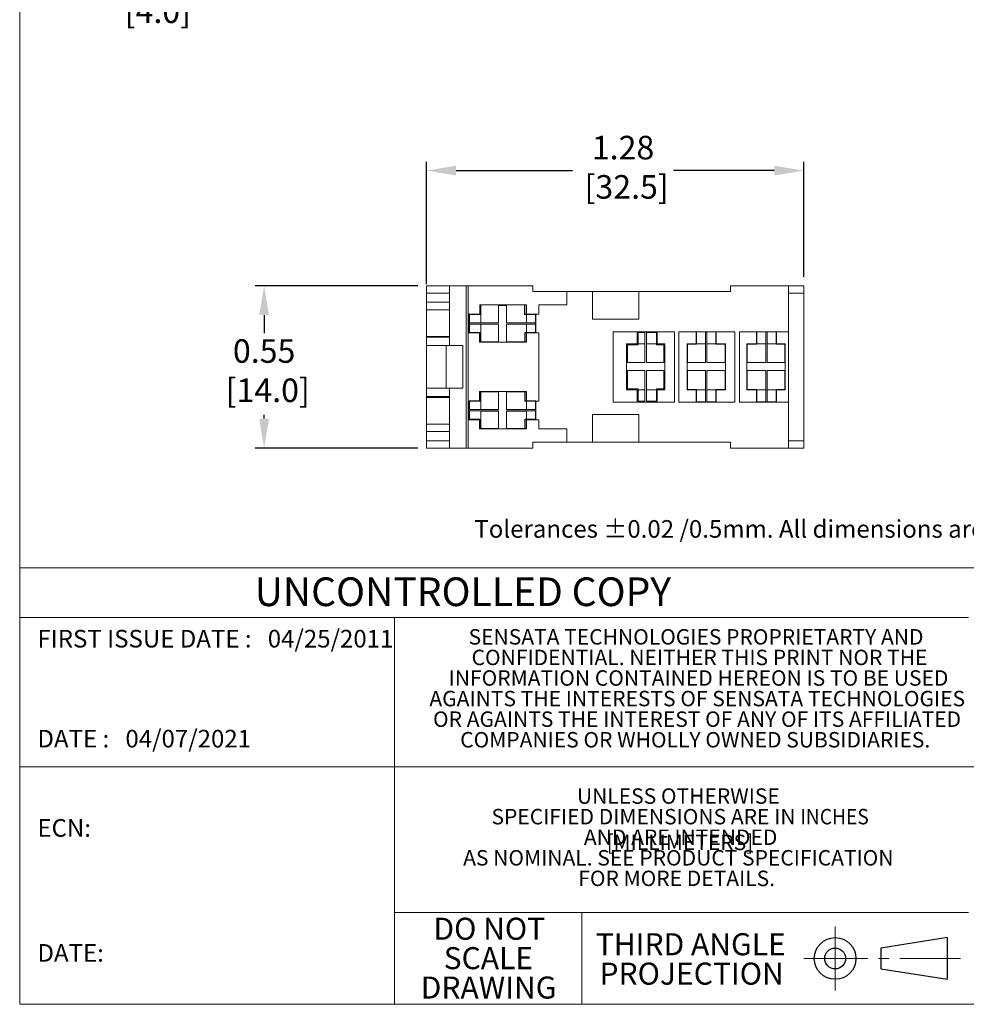
# Model space of a CAD drawing. Units: inches. Extents: x 67.4 to 82.7, y -9.7 to 10.5.
# Drawn here: x 67.4 to 76.3, y -9.7 to -0.5 of the extents above; entities that cross this region are included whole.
import ezdxf

# ---------------------------------------------------------------- set-up
doc = ezdxf.new("R2010")
doc.units = ezdxf.units.IN
doc.header["$MEASUREMENT"] = 0
doc.linetypes.add('SLD-Center', pattern=[0.75, 0.6, -0.05, 0.05, -0.05])
doc.linetypes.add('SLD-Solid', pattern=[0])
doc.layers.add('LAYER_1', color=7, linetype='Continuous')
doc.styles.add('SLDTEXTSTYLE0', font='TXT', dxfattribs={"width": 0.75})
doc.styles.add('SLDTEXTSTYLE1', font='GOTHIC.TTF', dxfattribs={"width": 0.913})
doc.styles.get("Standard").update_dxf_attribs({"font": 'arial.ttf'})

# ---------------------------------------------------------------- blocks, each defined once
blk = doc.blocks.new('SW_NOTE_1')
at = {"color": 0, "linetype": 'Continuous', "lineweight": 0, "attachment_point": 2, "style": 'SLDTEXTSTYLE1'}
for s, insert, char_height in [('THIRD ANGLE', (0.4313, 0.1331), 0.104167), ('PROJECTION', (0.4355, -0.0058), 0.10417)]:
    blk.add_mtext(s, dxfattribs=dict(at, insert=insert, char_height=char_height))
blk = doc.blocks.new('SW_NOTE_2')
at = {"color": 0, "linetype": 'Continuous', "lineweight": 0, "char_height": 0.10417, "attachment_point": 2, "style": 'SLDTEXTSTYLE1'}
for s, insert in [('DO NOT', (0.2702, 0.1331)), ('SCALE', (0.2659, -0.0058)), ('DRAWING', (0.2667, -0.1447))]:
    blk.add_mtext(s, dxfattribs=dict(at, insert=insert))
blk = doc.blocks.new('SW_NOTE_3')
at = {"color": 0, "linetype": 'Continuous', "lineweight": 0, "char_height": 0.072917, "attachment_point": 2, "style": 'SLDTEXTSTYLE1'}
for s, insert in [('UNLESS OTHERWISE', (0.4364, 0.0931)), ('SPECIFIED DIMENSIONS ARE IN {\\W0.913;INCHES [}MILLIMETERS]', (0.4448, -0.0041)), (' AND ARE INTENDED ', (0.4359, -0.1013)), ('AS NOMINAL. SEE PRODUCT SPECIFICATION ', (0.4363, -0.1985)), ('FOR MORE DETAILS.', (0.4283, -0.2957))]:
    blk.add_mtext(s, dxfattribs=dict(at, insert=insert))
blk = doc.blocks.new('SW_NOTE_4')
at = {"color": 0, "linetype": 'Continuous', "lineweight": 0, "char_height": 0.072917, "attachment_point": 2, "style": 'SLDTEXTSTYLE1'}
for s, insert in [('SENSATA TECHNOLOGIES PROPRIETARTY AND ', (1.0448, 0.0931)), ('CONFIDENTIAL. NEITHER THIS PRINT NOR THE ', (1.0612, -0.0041)), ('INFORMATION CONTAINED HEREON IS TO BE USED ', (1.0566, -0.1013)), ('AGAINTS THE INTERESTS OF SENSATA TECHNOLOGIES ', (1.0506, -0.1985)), ('OR AGAINTS THE INTEREST OF ANY OF ITS AFFILIATED ', (1.0496, -0.2957)), ('COMPANIES OR WHOLLY OWNED SUBSIDIARIES.', (1.041, -0.393))]:
    blk.add_mtext(s, dxfattribs=dict(at, insert=insert))

msp = doc.modelspace()

# ---------------------------------------------------------------- linework, layer by layer
at = {"color": 7, "linetype": 'SLD-Solid', "lineweight": 18}
for p, q in [((67.3954, 10.5423), (67.3954, -9.7289)), ((67.3954, -9.7289), (67.3954, -4.7275)), ((82.7042, -5.6341), (67.3954, -5.6341)), ((67.3954, -6.1005), (76.2962, -6.1005)), ((70.9119, -6.1005), (70.9119, -9.7289)), ((82.7042, -7.5017), (67.3954, -7.5017)), ((70.9119, -8.8693), (76.2962, -8.8693)), ((72.6702, -8.8693), (72.6702, -9.7289)), ((67.3954, -9.7289), (82.7042, -9.7289))]:
    msp.add_line(p, q, dxfattribs=at)
at = {"color": 7, "linetype": 'Continuous', "lineweight": 15}
for p, q in [((71.2127, -2.9897), (71.4282, -2.9897)), ((71.2127, -3.0588), (71.2127, -2.9897)), ((71.4282, -2.9897), (71.4282, -3.0588)), ((71.5842, -2.9897), (71.4282, -2.9897)), ((71.5842, -4.5123), (71.5842, -2.9897)), ((71.6036, -2.9897), (71.5842, -2.9897)), ((71.6036, -3.2568), (71.6036, -2.9897)), ((72.2099, -2.9897), (71.6036, -2.9897)), ((72.2099, -3.045), (72.2099, -2.9897)), ((72.5289, -3.045), (72.2099, -3.045)), ((72.5289, -3.1681), (72.5289, -3.045)), ((72.7692, -3.045), (72.5289, -3.045)), ((72.7692, -3.3046), (72.7692, -3.045)), ((72.7692, -3.045), (73.2057, -3.045)), ((73.2057, -3.3046), (73.2057, -3.045)), ((74.0633, -3.045), (73.2057, -3.045)), ((74.0633, -3.045), (74.0633, -2.9897)), ((74.6075, -2.9897), (74.0633, -2.9897)), ((74.6075, -2.9897), (74.7511, -2.9897)), ((74.6075, -3.0588), (74.6075, -2.9897)), ((74.7511, -2.9897), (74.7511, -3.0588)), ((71.4282, -3.0588), (71.2127, -3.0588)), ((71.2127, -3.1458), (71.2127, -3.0588)), ((71.4282, -3.0588), (71.4282, -3.1458)), ((74.7511, -3.0588), (74.6075, -3.0588)), ((74.6075, -4.4432), (74.6075, -3.0588)), ((74.7511, -4.4432), (74.7511, -3.0588)), ((71.2127, -3.1458), (71.4282, -3.1458)), ((71.2127, -3.2148), (71.2127, -3.1458)), ((71.4282, -3.2148), (71.2127, -3.2148)), ((71.2127, -3.2148), (71.2127, -3.4651)), ((71.4282, -3.1458), (71.4282, -3.2148)), ((71.4282, -3.4651), (71.4282, -3.2148)), ((71.7129, -3.1681), (72.1491, -3.1681)), ((71.7129, -3.1681), (71.7129, -3.2568)), ((71.721, -3.1708), (71.7157, -3.1708)), ((71.7157, -3.1708), (71.7157, -3.2568)), ((71.721, -3.1708), (71.721, -3.1684)), ((72.1355, -3.1684), (71.721, -3.1684)), ((71.721, -3.1757), (71.721, -3.1708)), ((71.721, -3.2568), (71.721, -3.1757)), ((71.8869, -3.1757), (71.9615, -3.1757)), ((71.8869, -3.1757), (71.8869, -3.3365)), ((71.9615, -3.3365), (71.9615, -3.1757)), ((72.1328, -3.1757), (72.1355, -3.1757)), ((72.1328, -3.1757), (72.1328, -3.2596)), ((72.1355, -3.1681), (72.1355, -3.1684)), ((72.1491, -3.1684), (72.1355, -3.1684)), ((72.1355, -3.1757), (72.1355, -3.2568)), ((72.1491, -3.1681), (72.1491, -3.1684)), ((72.1491, -3.1684), (72.1491, -3.1757)), ((72.1491, -3.1757), (72.1491, -3.2568)), ((72.2665, -3.1681), (72.5289, -3.1681)), ((72.2665, -3.2565), (72.2665, -3.1681)), ((71.6036, -3.2568), (71.7129, -3.2568)), ((71.6036, -3.4305), (71.6036, -3.2568)), ((71.6121, -3.4305), (71.6121, -3.2568)), ((71.6149, -3.3369), (71.6149, -3.2596)), ((71.6149, -3.2596), (71.7157, -3.2596)), ((71.7157, -3.2568), (71.721, -3.2568)), ((71.7157, -3.2596), (71.7157, -3.2568)), ((71.721, -3.2568), (71.721, -3.3365)), ((72.1328, -3.2596), (72.1491, -3.2596)), ((72.1355, -3.2568), (72.1491, -3.2568)), ((72.1491, -3.2568), (72.2665, -3.2565)), ((72.1491, -3.2568), (72.2364, -3.2568)), ((72.1491, -3.2596), (72.1491, -3.3365)), ((72.1491, -3.2596), (72.2336, -3.2596)), ((72.2336, -3.2596), (72.2336, -3.3369)), ((72.2364, -3.2568), (72.2364, -3.4305)), ((73.2057, -3.3046), (72.7692, -3.3046)), ((71.8869, -3.3369), (71.6149, -3.3369)), ((71.6149, -3.4281), (71.6149, -3.3507)), ((71.6149, -3.3507), (71.8869, -3.3507)), ((71.721, -3.3365), (71.8869, -3.3365)), ((71.721, -3.3514), (71.721, -3.4305)), ((71.8869, -3.3514), (71.721, -3.3514)), ((71.8869, -3.3365), (71.8869, -3.3369)), ((71.8869, -3.3507), (71.8869, -3.3514)), ((71.8869, -3.3514), (71.8869, -3.5165)), ((71.9615, -3.3365), (72.1491, -3.3365)), ((71.9615, -3.3369), (71.9615, -3.3365)), ((72.2336, -3.3369), (71.9615, -3.3369)), ((71.9615, -3.3507), (72.2336, -3.3507)), ((71.9615, -3.3514), (71.9615, -3.3507)), ((72.1491, -3.3514), (71.9615, -3.3514)), ((71.9615, -3.5165), (71.9615, -3.3514)), ((72.1491, -3.3514), (72.1491, -3.4281)), ((72.2336, -3.3507), (72.2336, -3.4281)), ((71.4282, -3.4651), (71.2127, -3.4651)), ((71.2127, -3.4734), (71.2127, -3.4651)), ((71.4282, -3.4734), (71.2127, -3.4734)), ((71.2127, -3.4734), (71.2127, -3.5514)), ((71.4282, -3.4651), (71.4282, -3.4734)), ((71.4282, -3.5514), (71.4282, -3.4734)), ((71.6036, -4.0726), (71.6036, -3.4305)), ((71.6121, -3.4305), (71.6036, -3.4305)), ((71.6121, -3.4305), (71.6121, -3.4308)), ((71.6121, -3.4308), (71.7102, -3.4308)), ((71.7129, -3.4281), (71.6149, -3.4281)), ((71.7102, -3.4308), (71.7102, -3.5192)), ((71.7129, -3.4305), (71.7129, -3.4281)), ((71.7129, -3.4305), (71.7129, -3.5165)), ((71.721, -3.4305), (71.7129, -3.4305)), ((71.721, -3.5165), (71.721, -3.4305)), ((72.1355, -3.4281), (72.1355, -3.5165)), ((72.1491, -3.4281), (72.1355, -3.4281)), ((72.1383, -3.4308), (72.1383, -3.5192)), ((72.1491, -3.4308), (72.1383, -3.4308)), ((72.2336, -3.4281), (72.1491, -3.4281)), ((72.1491, -3.4308), (72.1491, -3.5192)), ((72.1491, -3.4308), (72.2364, -3.4308)), ((72.2364, -3.4308), (72.2364, -3.4305)), ((72.2665, -3.4305), (72.2364, -3.4305)), ((72.2665, -4.0726), (72.2665, -3.4305)), ((72.964, -3.4212), (73.1891, -3.4212)), ((72.964, -4.0814), (72.964, -3.4212)), ((73.1891, -3.5362), (73.1891, -3.4212)), ((73.1891, -3.4212), (73.3769, -3.4212)), ((73.1974, -3.4295), (73.2609, -3.4295)), ((73.1974, -3.5362), (73.1974, -3.4295)), ((73.2609, -3.4295), (73.2609, -3.5362)), ((73.2747, -3.4295), (73.3686, -3.4295)), ((73.2747, -3.5362), (73.2747, -3.4295)), ((73.3686, -3.4295), (73.3686, -3.5362)), ((73.3769, -3.4212), (73.5385, -3.4212)), ((73.3769, -3.5362), (73.3769, -3.4212)), ((73.5385, -4.0814), (73.5385, -3.4212)), ((73.5799, -4.0814), (73.5799, -3.4212)), ((73.5799, -3.4212), (73.7415, -3.4212)), ((73.7415, -3.5362), (73.7415, -3.4212)), ((73.7415, -3.4212), (73.9294, -3.4212)), ((73.7443, -3.4239), (73.8286, -3.4239)), ((73.7443, -3.5362), (73.7443, -3.4239)), ((73.8286, -3.4239), (73.8286, -3.5362)), ((73.8424, -3.4239), (73.9266, -3.4239)), ((73.8424, -3.5362), (73.8424, -3.4239)), ((73.9266, -3.4239), (73.9266, -3.5362)), ((73.9294, -3.4212), (74.1062, -3.4212)), ((73.9294, -3.5362), (73.9294, -3.4212)), ((74.1062, -4.0814), (74.1062, -3.4212)), ((74.1476, -4.0814), (74.1476, -3.4212)), ((74.1476, -3.4212), (74.3092, -3.4212)), ((74.3092, -3.5362), (74.3092, -3.4212)), ((74.3092, -3.4212), (74.4943, -3.4212)), ((74.3119, -3.4239), (74.3948, -3.4239)), ((74.3119, -3.5362), (74.3119, -3.4239)), ((74.3948, -3.4239), (74.3948, -3.5362)), ((74.4086, -3.4239), (74.4915, -3.4239)), ((74.4086, -3.5362), (74.4086, -3.4239)), ((74.4915, -3.4239), (74.4915, -3.5362)), ((74.4943, -3.4212), (74.6075, -3.4212)), ((74.4943, -3.5362), (74.4943, -3.4212)), ((71.3978, -3.5514), (71.2127, -3.5514)), ((71.2127, -3.9506), (71.2127, -3.5514)), ((71.3978, -3.9506), (71.3978, -3.5514)), ((71.3978, -3.5514), (71.5525, -3.5514)), ((71.5525, -3.9506), (71.5525, -3.5514)), ((72.1491, -3.5192), (71.7102, -3.5192)), ((71.7129, -3.5165), (71.721, -3.5165)), ((71.8869, -3.5165), (71.721, -3.5165)), ((72.1355, -3.5165), (71.9615, -3.5165)), ((73.1891, -3.5362), (73.0883, -3.5362)), ((73.0883, -3.5362), (73.0883, -3.9658)), ((73.0966, -3.7115), (73.0966, -3.5445)), ((73.0966, -3.5445), (73.1974, -3.5445)), ((73.1974, -3.5445), (73.1974, -3.5362)), ((73.1974, -3.5362), (73.2609, -3.5362)), ((73.2609, -3.5362), (73.2609, -3.7115)), ((73.2747, -3.5362), (73.2747, -3.7115)), ((73.2747, -3.5362), (73.3686, -3.5362)), ((73.3686, -3.5362), (73.3686, -3.5445)), ((73.3686, -3.5445), (73.4391, -3.5445)), ((73.4474, -3.5362), (73.3769, -3.5362)), ((73.4391, -3.5445), (73.4391, -3.7115)), ((73.4474, -3.9658), (73.4474, -3.5362)), ((73.7415, -3.5362), (73.6573, -3.5362)), ((73.6573, -3.5362), (73.6573, -3.9658)), ((73.6601, -3.539), (73.7443, -3.539)), ((73.6601, -3.7115), (73.6601, -3.539)), ((73.7443, -3.539), (73.7443, -3.5362)), ((73.7443, -3.5362), (73.8286, -3.5362)), ((73.8286, -3.5362), (73.8286, -3.7115)), ((73.8424, -3.5362), (73.8424, -3.7115)), ((73.8424, -3.5362), (73.9266, -3.5362)), ((73.9266, -3.5362), (73.9266, -3.539)), ((73.9266, -3.539), (74.0136, -3.539)), ((74.0164, -3.5362), (73.9294, -3.5362)), ((74.0136, -3.539), (74.0136, -3.7115)), ((74.0164, -3.9658), (74.0164, -3.5362)), ((74.3092, -3.5362), (74.218, -3.5362)), ((74.218, -3.5362), (74.218, -3.9658)), ((74.2208, -3.7115), (74.2208, -3.539)), ((74.2208, -3.539), (74.3119, -3.539)), ((74.3119, -3.539), (74.3119, -3.5362)), ((74.3119, -3.5362), (74.3948, -3.5362)), ((74.3948, -3.5362), (74.3948, -3.7115)), ((74.4086, -3.5362), (74.4086, -3.7115)), ((74.4086, -3.5362), (74.4915, -3.5362)), ((74.4915, -3.5362), (74.4915, -3.539)), ((74.4915, -3.539), (74.5744, -3.539)), ((74.5771, -3.5362), (74.4943, -3.5362)), ((74.5744, -3.539), (74.5744, -3.7115)), ((74.5771, -3.9658), (74.5771, -3.5362)), ((73.2609, -3.7115), (73.0966, -3.7115)), ((73.4391, -3.7115), (73.2747, -3.7115)), ((73.8286, -3.7115), (73.6601, -3.7115)), ((74.0136, -3.7115), (73.8424, -3.7115)), ((74.3948, -3.7115), (74.2208, -3.7115)), ((74.5744, -3.7115), (74.4086, -3.7115)), ((73.0966, -3.9575), (73.0966, -3.7861)), ((73.0966, -3.7861), (73.2609, -3.7861)), ((73.2609, -3.7861), (73.2609, -3.9658)), ((73.2747, -3.7861), (73.2747, -3.9658)), ((73.2747, -3.7861), (73.4391, -3.7861)), ((73.4391, -3.7861), (73.4391, -3.9575)), ((73.6601, -3.963), (73.6601, -3.7861)), ((73.6601, -3.7861), (73.8286, -3.7861)), ((73.8286, -3.7861), (73.8286, -3.9658)), ((73.8424, -3.7861), (73.8424, -3.9658)), ((73.8424, -3.7861), (74.0136, -3.7861)), ((74.0136, -3.7861), (74.0136, -3.963)), ((74.2208, -3.963), (74.2208, -3.7861)), ((74.2208, -3.7861), (74.3948, -3.7861)), ((74.3948, -3.7861), (74.3948, -3.9658)), ((74.4086, -3.9658), (74.4086, -3.7861)), ((74.4086, -3.7861), (74.5744, -3.7861)), ((74.5744, -3.7861), (74.5744, -3.963)), ((71.3978, -3.9506), (71.2127, -3.9506)), ((71.2127, -4.0286), (71.2127, -3.9506)), ((71.3978, -3.9506), (71.5525, -3.9506)), ((71.4282, -3.9506), (71.4282, -4.0286)), ((73.0883, -3.9658), (73.1891, -3.9658)), ((73.1974, -3.9575), (73.0966, -3.9575)), ((73.1891, -4.0814), (73.1891, -3.9658)), ((73.1974, -3.9658), (73.1974, -3.9575)), ((73.1974, -3.9658), (73.2609, -3.9658)), ((73.1974, -4.0731), (73.1974, -3.9658)), ((73.2609, -3.9658), (73.2609, -4.0731)), ((73.2747, -3.9658), (73.3686, -3.9658)), ((73.2747, -4.0731), (73.2747, -3.9658)), ((73.4391, -3.9575), (73.3686, -3.9575)), ((73.3686, -3.9575), (73.3686, -3.9658)), ((73.3686, -3.9658), (73.3686, -4.0731)), ((73.3769, -4.0814), (73.3769, -3.9658)), ((73.3769, -3.9658), (73.4474, -3.9658)), ((73.6573, -3.9658), (73.7415, -3.9658)), ((73.7443, -3.963), (73.6601, -3.963)), ((73.7415, -4.0814), (73.7415, -3.9658)), ((73.7443, -3.9658), (73.7443, -3.963)), ((73.7443, -3.9658), (73.8286, -3.9658)), ((73.7443, -4.0786), (73.7443, -3.9658)), ((73.8286, -3.9658), (73.8286, -4.0786)), ((73.8424, -3.9658), (73.9266, -3.9658)), ((73.8424, -4.0786), (73.8424, -3.9658)), ((74.0136, -3.963), (73.9266, -3.963)), ((73.9266, -3.963), (73.9266, -3.9658)), ((73.9266, -3.9658), (73.9266, -4.0786)), ((73.9294, -4.0814), (73.9294, -3.9658)), ((73.9294, -3.9658), (74.0164, -3.9658)), ((74.218, -3.9658), (74.3092, -3.9658)), ((74.3119, -3.963), (74.2208, -3.963)), ((74.3092, -4.0814), (74.3092, -3.9658)), ((74.3119, -3.9658), (74.3119, -3.963)), ((74.3119, -3.9658), (74.3948, -3.9658)), ((74.3119, -4.0786), (74.3119, -3.9658)), ((74.3948, -3.9658), (74.3948, -4.0786)), ((74.4086, -3.9658), (74.4915, -3.9658)), ((74.4086, -4.0786), (74.4086, -3.9658)), ((74.5744, -3.963), (74.4915, -3.963)), ((74.4915, -3.963), (74.4915, -3.9658)), ((74.4915, -3.9658), (74.4915, -4.0786)), ((74.4943, -4.0814), (74.4943, -3.9658)), ((74.4943, -3.9658), (74.5771, -3.9658)), ((71.4282, -4.0286), (71.2127, -4.0286)), ((71.2127, -4.0369), (71.2127, -4.0286)), ((71.4282, -4.0369), (71.2127, -4.0369)), ((71.2127, -4.2871), (71.2127, -4.0369)), ((71.4282, -4.0286), (71.4282, -4.0369)), ((71.4282, -4.0369), (71.4282, -4.2871)), ((71.7102, -3.9819), (72.1491, -3.9819)), ((71.7102, -3.9819), (71.7102, -4.0703)), ((71.7129, -3.9847), (71.7129, -4.0726)), ((71.721, -3.9847), (71.7129, -3.9847)), ((71.721, -4.0726), (71.721, -3.9847)), ((71.721, -3.9847), (71.8869, -3.9847)), ((71.8869, -3.9847), (71.8869, -4.1504)), ((71.9615, -4.1504), (71.9615, -3.9847)), ((71.9615, -3.9847), (72.1355, -3.9847)), ((72.1355, -3.9847), (72.1355, -4.0731)), ((72.1383, -3.9819), (72.1383, -3.9842)), ((72.1491, -3.9842), (72.1383, -3.9842)), ((72.1383, -3.9842), (72.1383, -4.0703)), ((72.1491, -3.9819), (72.1491, -4.0703)), ((71.6036, -4.2466), (71.6036, -4.0726)), ((71.6036, -4.0726), (71.6121, -4.0726)), ((71.7102, -4.0703), (71.6121, -4.0703)), ((71.6121, -4.0703), (71.6121, -4.0726)), ((71.6121, -4.2443), (71.6121, -4.0726)), ((71.6149, -4.1504), (71.6149, -4.0731)), ((71.6149, -4.0731), (71.7129, -4.0731)), ((71.721, -4.1504), (71.6149, -4.1504)), ((71.7129, -4.0726), (71.721, -4.0726)), ((71.7129, -4.0731), (71.7129, -4.0726)), ((71.721, -4.0726), (71.721, -4.1504)), ((71.8869, -4.1504), (71.721, -4.1504)), ((72.1491, -4.1504), (71.9615, -4.1504)), ((72.1355, -4.0731), (72.1491, -4.0731)), ((72.1383, -4.0703), (72.1491, -4.0703)), ((72.2364, -4.0703), (72.1491, -4.0703)), ((72.1491, -4.0731), (72.1491, -4.1504)), ((72.1491, -4.0731), (72.2336, -4.0731)), ((72.2336, -4.1504), (72.1491, -4.1504)), ((72.2336, -4.0731), (72.2336, -4.1504)), ((72.2364, -4.0726), (72.2364, -4.0703)), ((72.2364, -4.0726), (72.2665, -4.0726)), ((72.2364, -4.0726), (72.2364, -4.2443)), ((73.1891, -4.0814), (72.964, -4.0814)), ((73.3769, -4.0814), (73.1891, -4.0814)), ((73.2609, -4.0731), (73.1974, -4.0731)), ((73.3686, -4.0731), (73.2747, -4.0731)), ((73.5385, -4.0814), (73.3769, -4.0814)), ((73.7415, -4.0814), (73.5799, -4.0814)), ((73.9294, -4.0814), (73.7415, -4.0814)), ((73.8286, -4.0786), (73.7443, -4.0786)), ((73.9266, -4.0786), (73.8424, -4.0786)), ((74.1062, -4.0814), (73.9294, -4.0814)), ((74.3092, -4.0814), (74.1476, -4.0814)), ((74.4943, -4.0814), (74.3092, -4.0814)), ((74.3948, -4.0786), (74.3119, -4.0786)), ((74.4915, -4.0786), (74.4086, -4.0786)), ((74.6075, -4.0814), (74.4943, -4.0814)), ((71.6036, -4.5123), (71.6036, -4.2466)), ((71.7102, -4.2466), (71.6036, -4.2466)), ((71.7102, -4.2443), (71.6121, -4.2443)), ((71.6149, -4.2416), (71.6149, -4.1642)), ((71.6149, -4.1642), (71.8869, -4.1642)), ((71.7129, -4.2416), (71.6149, -4.2416)), ((71.7102, -4.2466), (71.7102, -4.2443)), ((71.7102, -4.2466), (71.7102, -4.3327)), ((71.7129, -4.2466), (71.7129, -4.2416)), ((71.721, -4.2466), (71.7129, -4.2466)), ((71.7129, -4.2466), (71.7129, -4.33)), ((71.721, -4.1649), (71.721, -4.2466)), ((71.8869, -4.1649), (71.721, -4.1649)), ((71.721, -4.33), (71.721, -4.2466)), ((71.8869, -4.1642), (71.8869, -4.1649)), ((71.8869, -4.1649), (71.8869, -4.33)), ((71.9615, -4.1642), (72.2336, -4.1642)), ((71.9615, -4.1649), (71.9615, -4.1642)), ((72.1491, -4.1649), (71.9615, -4.1649)), ((71.9615, -4.33), (71.9615, -4.1649)), ((72.1355, -4.2416), (72.1355, -4.33)), ((72.1491, -4.2416), (72.1355, -4.2416)), ((72.1491, -4.2443), (72.1383, -4.2443)), ((72.1383, -4.2443), (72.1383, -4.3327)), ((72.1491, -4.1649), (72.1491, -4.2416)), ((72.2336, -4.2416), (72.1491, -4.2416)), ((72.1491, -4.2443), (72.1491, -4.2466)), ((72.2364, -4.2443), (72.1491, -4.2443)), ((72.1491, -4.2466), (72.1491, -4.3327)), ((72.2665, -4.2466), (72.1491, -4.2466)), ((72.2336, -4.1642), (72.2336, -4.2416)), ((72.2665, -4.3327), (72.2665, -4.2466)), ((73.2057, -4.1974), (72.7692, -4.1974)), ((72.7692, -4.1974), (72.7692, -4.457)), ((73.2057, -4.1974), (73.2057, -4.457)), ((71.2127, -4.2871), (71.4282, -4.2871)), ((71.2127, -4.3562), (71.2127, -4.2871)), ((71.4282, -4.2871), (71.4282, -4.3562)), ((72.1491, -4.3327), (71.7102, -4.3327)), ((71.7129, -4.33), (71.721, -4.33)), ((71.8869, -4.33), (71.721, -4.33)), ((72.1355, -4.33), (71.9615, -4.33)), ((72.5289, -4.3327), (72.2665, -4.3327)), ((72.5289, -4.457), (72.5289, -4.3327)), ((71.4282, -4.3562), (71.2127, -4.3562)), ((71.2127, -4.3562), (71.2127, -4.4432)), ((71.4282, -4.4432), (71.4282, -4.3562)), ((71.2127, -4.4432), (71.4282, -4.4432)), ((71.2127, -4.5123), (71.2127, -4.4432)), ((71.4282, -4.5123), (71.2127, -4.5123)), ((71.4282, -4.4432), (71.4282, -4.5123)), ((71.5842, -4.5123), (71.4282, -4.5123)), ((71.6036, -4.5123), (71.5842, -4.5123)), ((72.2099, -4.5123), (71.6036, -4.5123)), ((72.5289, -4.457), (72.2099, -4.457)), ((72.2099, -4.457), (72.2099, -4.5123)), ((72.7692, -4.457), (72.5289, -4.457)), ((72.7692, -4.457), (73.2057, -4.457)), ((74.0633, -4.457), (73.2057, -4.457)), ((74.0633, -4.457), (74.0633, -4.5123)), ((74.6075, -4.5123), (74.0633, -4.5123)), ((74.6075, -4.4432), (74.7511, -4.4432)), ((74.6075, -4.5123), (74.6075, -4.4432)), ((74.7511, -4.5123), (74.6075, -4.5123)), ((74.7511, -4.4432), (74.7511, -4.5123))]:
    msp.add_line(p, q, dxfattribs=at)
at = {"color": 7, "linetype": 'SLD-Center', "lineweight": 18}
for p, q in [((75.0459, -8.9979), (75.0459, -9.6002)), ((74.7527, -9.2991), (76.2235, -9.2991))]:
    msp.add_line(p, q, dxfattribs=at)
at = {"color": 7, "linetype": 'SLD-Solid', "lineweight": 25}
for p, q in [((76.1009, -9.1037), (75.4757, -9.2014)), ((76.1009, -9.4944), (76.1009, -9.1037)), ((75.4757, -9.2014), (75.4757, -9.3968)), ((75.4757, -9.3968), (76.1009, -9.4944))]:
    msp.add_line(p, q, dxfattribs=at)
for radius in [0.1954, 0.0977]:
    msp.add_circle((75.0459, -9.2991), radius, dxfattribs=at)
at = {"layer": 'LAYER_1', "color": 7}
for p, q in [((71.2127, -2.9759), (71.2127, -1.8275)), ((74.7511, -2.9068), (74.7511, -1.8275)), ((71.4889, -1.9104), (72.5818, -1.9104)), ((74.4749, -1.9104), (73.5304, -1.9104)), ((71.1298, -2.9897), (69.6059, -2.9897)), ((69.6888, -3.2659), (69.6888, -3.4365)), ((69.6888, -4.236), (69.6888, -4.1994)), ((71.1298, -4.5123), (69.6059, -4.5123))]:
    msp.add_line(p, q, dxfattribs=at)
for points in [[(71.4889, -1.8643), (71.4889, -1.9564), (71.2127, -1.9104)], [(74.4749, -1.8643), (74.4749, -1.9564), (74.7511, -1.9104)], [(69.6427, -3.2659), (69.7348, -3.2659), (69.6888, -2.9897)], [(69.6427, -4.236), (69.7348, -4.236), (69.6888, -4.5123)]]:
    msp.add_solid(points, dxfattribs=at)

# ---------------------------------------------------------------- block references
at = {"color": 7, "linetype": 'Continuous', "lineweight": 0, "xscale": 1.984918097681444, "yscale": 1.984918097681444, "zscale": 1.984918097681444}
for name, p in [('SW_NOTE_4', (71.6669, -6.3954)), ('SW_NOTE_3', (72.7088, -7.8885)), ('SW_NOTE_2', (71.265, -9.1812)), ('SW_NOTE_1', (72.8352, -9.3263))]:
    msp.add_blockref(name, p, dxfattribs=at)

# ---------------------------------------------------------------- texts
at = {"color": 7, "linetype": 'Continuous', "lineweight": 0, "attachment_point": 1, "style": 'SLDTEXTSTYLE1'}
for s, insert, char_height in [('UNCONTROLLED COPY', (69.6, -5.7256), 0.268791), ('FIRST ISSUE DATE :   04/25/2011', (67.5617, -6.2174), 0.16541), ('DATE :   04/07/2021', (67.5617, -7.1551), 0.16541), ('ECN:    ', (67.5617, -7.9921), 0.16541), ('DATE:    ', (67.5617, -9.1643), 0.16541)]:
    msp.add_mtext(s, dxfattribs=dict(at, insert=insert, char_height=char_height))
at = {"layer": 'LAYER_1', "color": 7, "char_height": 0.22098, "attachment_point": 2}
for s, insert in [('\\A1;0.16\\P [4.0]', (68.6577, 0.0635)), ('\\A1;1.28\\P [32.5]', (73.0561, -1.5842)), ('\\A1;0.55\\P [14.0]', (69.6888, -3.4917))]:
    msp.add_mtext(s, dxfattribs=dict(at, insert=insert))
at = {"layer": 'LAYER_1', "insert": (71.6612, -5.188), "char_height": 0.16541, "attachment_point": 1, "style": 'SLDTEXTSTYLE0'}
msp.add_mtext('Tolerances ±0.02 /0.5mm. All dimensions are in: inches [millimeters]', dxfattribs=at)

doc.saveas('drawing.dxf')
